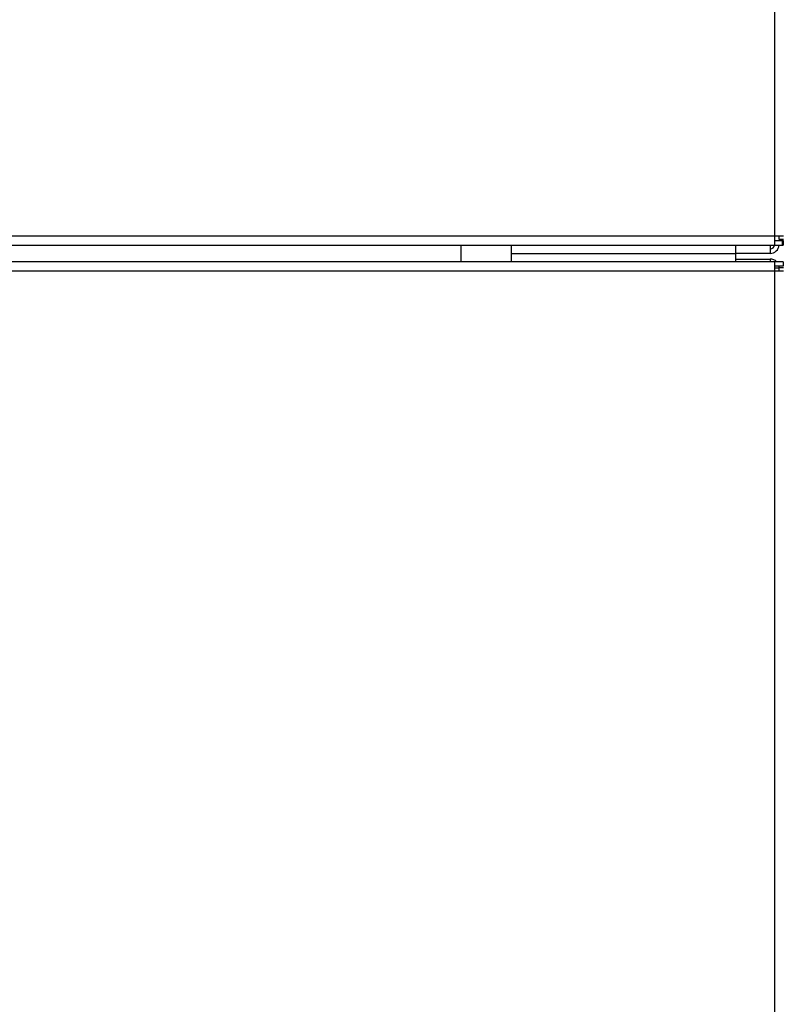
# Model space of a CAD drawing. Units: inches. Extents: x 15 to 250, y -197 to -8.
# Drawn here: x 96 to 102, y -88 to -80 of the extents above; entities that cross this region are included whole.
import ezdxf

# ---------------------------------------------------------------- set-up
doc = ezdxf.new("R2010")
doc.units = ezdxf.units.IN
doc.header["$MEASUREMENT"] = 0
doc.layers.add('Layer 1', color=7, linetype='Continuous')

# ---------------------------------------------------------------- blocks, each defined once
blk = doc.blocks.new('block 1576')
at = {"layer": 'Layer 1', "color": 7, "lineweight": 25, "true_color": 0xffffff}
blk.add_lwpolyline([(101.5847, -82.1535), (101.5891, -82.1535)], dxfattribs=at)
blk = doc.blocks.new('block 1577')
at = {"layer": 'Layer 1', "color": 7, "lineweight": 25, "true_color": 0xffffff}
blk.add_lwpolyline([(101.5847, -82.1182), (101.5891, -82.1182)], dxfattribs=at)
blk = doc.blocks.new('block 1578')
at = {"layer": 'Layer 1', "color": 7, "lineweight": 25, "true_color": 0xffffff}
blk.add_lwpolyline([(101.5891, -82.1182), (101.5891, -82.1535)], dxfattribs=at)
blk = doc.blocks.new('block 1593')
at = {"layer": 'Layer 1', "color": 7, "lineweight": 25, "true_color": 0xffffff}
blk.add_lwpolyline([(101.5891, -82.2856), (101.523, -82.2856)], dxfattribs=at)
blk = doc.blocks.new('block 1594')
at = {"layer": 'Layer 1', "color": 7, "lineweight": 25, "true_color": 0xffffff}
blk.add_lwpolyline([(101.523, -82.2856), (53.5581, -82.2856)], dxfattribs=at)
blk = doc.blocks.new('block 1598')
at = {"layer": 'Layer 1', "color": 7, "lineweight": 25, "true_color": 0xffffff}
blk.add_lwpolyline([(101.5891, -82.3209), (101.523, -82.3209)], dxfattribs=at)
blk = doc.blocks.new('block 1601')
at = {"layer": 'Layer 1', "color": 7, "lineweight": 25, "true_color": 0xffffff}
blk.add_lwpolyline([(101.5583, -82.3562), (101.5583, -82.3297)], dxfattribs=at)
blk = doc.blocks.new('block 1610')
at = {"layer": 'Layer 1', "color": 7, "lineweight": 25, "true_color": 0xffffff}
blk.add_lwpolyline([(101.5583, -82.3297), (101.5935, -82.3297)], dxfattribs=at)
blk = doc.blocks.new('block 1611')
at = {"layer": 'Layer 1', "color": 7, "lineweight": 25, "true_color": 0xffffff}
blk.add_lwpolyline([(101.523, -82.3562), (101.5935, -82.3562)], dxfattribs=at)
blk = doc.blocks.new('block 1612')
at = {"layer": 'Layer 1', "color": 7, "lineweight": 25, "true_color": 0xffffff}
blk.add_lwpolyline([(101.523, -82.2856), (101.523, -82.3562)], dxfattribs=at)
blk = doc.blocks.new('block 1613')
at = {"layer": 'Layer 1', "color": 7, "lineweight": 25, "true_color": 0xffffff}
blk.add_lwpolyline([(101.5891, -82.2856), (101.5891, -82.3209)], dxfattribs=at)
blk = doc.blocks.new('block 1620')
at = {"layer": 'Layer 1', "color": 7, "lineweight": 25, "true_color": 0xffffff}
blk.add_lwpolyline([(53.5581, -82.3562), (101.523, -82.3562)], dxfattribs=at)
blk = doc.blocks.new('block 1621')
at = {"layer": 'Layer 1', "color": 7, "lineweight": 25, "true_color": 0xffffff}
blk.add_lwpolyline([(101.523, -82.3562), (101.523, -109.4207)], dxfattribs=at)
blk = doc.blocks.new('block 1625')
at = {"layer": 'Layer 1', "color": 7, "lineweight": 25, "true_color": 0xffffff}
blk.add_lwpolyline([(53.5581, -82.1535), (101.523, -82.1535)], dxfattribs=at)
blk = doc.blocks.new('block 1626')
at = {"layer": 'Layer 1', "color": 7, "lineweight": 25, "true_color": 0xffffff}
blk.add_lwpolyline([(101.523, -82.1535), (101.5847, -82.1535)], dxfattribs=at)
blk = doc.blocks.new('block 1637')
at = {"layer": 'Layer 1', "color": 7, "lineweight": 25, "true_color": 0xffffff}
blk.add_lwpolyline([(101.5583, -82.1094), (101.5583, -82.0828)], dxfattribs=at)
blk = doc.blocks.new('block 1640')
at = {"layer": 'Layer 1', "color": 7, "lineweight": 25, "true_color": 0xffffff}
blk.add_lwpolyline([(101.523, -82.1182), (101.5847, -82.1182)], dxfattribs=at)
blk = doc.blocks.new('block 1643')
at = {"layer": 'Layer 1', "color": 7, "lineweight": 25, "true_color": 0xffffff}
blk.add_lwpolyline([(101.5847, -82.1535), (101.5847, -82.1182)], dxfattribs=at)
blk = doc.blocks.new('block 1644')
at = {"layer": 'Layer 1', "color": 7, "lineweight": 25, "true_color": 0xffffff}
blk.add_lwpolyline([(101.523, -82.0828), (101.523, -82.1535)], dxfattribs=at)
blk = doc.blocks.new('block 1645')
at = {"layer": 'Layer 1', "color": 7, "lineweight": 25, "true_color": 0xffffff}
blk.add_lwpolyline([(101.5935, -82.0828), (101.523, -82.0828)], dxfattribs=at)
blk = doc.blocks.new('block 1646')
at = {"layer": 'Layer 1', "color": 7, "lineweight": 25, "true_color": 0xffffff}
blk.add_lwpolyline([(101.5935, -82.1094), (101.5583, -82.1094)], dxfattribs=at)
blk = doc.blocks.new('block 1658')
at = {"layer": 'Layer 1', "color": 7, "lineweight": 25, "true_color": 0xffffff}
blk.add_lwpolyline([(101.523, -55.0182), (101.523, -82.0828)], dxfattribs=at)
blk = doc.blocks.new('block 1659')
at = {"layer": 'Layer 1', "color": 7, "lineweight": 25, "true_color": 0xffffff}
blk.add_lwpolyline([(101.523, -82.0828), (53.5581, -82.0828)], dxfattribs=at)
blk = doc.blocks.new('block 2025')
at = {"layer": 'Layer 1', "color": 7, "lineweight": 25, "true_color": 0xffffff}
blk.add_lwpolyline([(101.2143, -82.2194), (101.2143, -82.2856)], dxfattribs=at)
blk = doc.blocks.new('block 2027')
at = {"layer": 'Layer 1', "color": 7, "lineweight": 25, "true_color": 0xffffff}
blk.add_lwpolyline([(99.4506, -82.2194), (99.4506, -82.2194)], dxfattribs=at)
blk = doc.blocks.new('block 2029')
at = {"layer": 'Layer 1', "color": 7, "lineweight": 25, "true_color": 0xffffff}
blk.add_lwpolyline([(99.4506, -82.2856), (99.4506, -82.2194)], dxfattribs=at)
blk = doc.blocks.new('block 2031')
at = {"layer": 'Layer 1', "color": 7, "lineweight": 25, "true_color": 0xffffff}
blk.add_lwpolyline([(101.2143, -82.1535), (101.2143, -82.2194)], dxfattribs=at)
blk = doc.blocks.new('block 2033')
at = {"layer": 'Layer 1', "color": 7, "lineweight": 25, "true_color": 0xffffff}
blk.add_lwpolyline([(99.4506, -82.2194), (101.2143, -82.2194)], dxfattribs=at)
blk = doc.blocks.new('block 2034')
at = {"layer": 'Layer 1', "color": 7, "lineweight": 25, "true_color": 0xffffff}
blk.add_lwpolyline([(99.4506, -82.2194), (99.4506, -82.1535)], dxfattribs=at)
blk = doc.blocks.new('block 2047')
at = {"layer": 'Layer 1', "color": 7, "lineweight": 25, "true_color": 0xffffff}
blk.add_lwpolyline([(99.0537, -82.2856), (99.0537, -82.1535)], dxfattribs=at)
blk = doc.blocks.new('block 2089')
at = {"layer": 'Layer 1', "color": 7, "lineweight": 25, "true_color": 0xffffff}
blk.add_lwpolyline([(101.4877, -82.1535), (101.4877, -82.2194)], dxfattribs=at)
blk = doc.blocks.new('block 2090')
at = {"layer": 'Layer 1', "color": 7, "lineweight": 25, "true_color": 0xffffff}
blk.add_lwpolyline([(101.4877, -82.2194), (101.2143, -82.2194)], dxfattribs=at)
blk = doc.blocks.new('block 2093')
at = {"layer": 'Layer 1', "color": 7, "lineweight": 25, "true_color": 0xffffff}
blk.add_open_spline([(101.4877, -82.1843), (101.5051, -82.1845), (101.5208, -82.1707), (101.5227, -82.1535)], degree=3, dxfattribs=at)
blk = doc.blocks.new('block 2096')
at = {"layer": 'Layer 1', "color": 7, "lineweight": 25, "true_color": 0xffffff}
blk.add_open_spline([(101.4877, -82.2194), (101.5246, -82.2198), (101.5561, -82.1902), (101.5581, -82.1535)], degree=3, dxfattribs=at)
blk = doc.blocks.new('block 2105')
at = {"layer": 'Layer 1', "color": 7, "lineweight": 25, "true_color": 0xffffff}
blk.add_open_spline([(101.5583, -82.3342), (101.5583, -82.3307), (101.5578, -82.3243), (101.5569, -82.3209)], degree=3, dxfattribs=at)
blk = doc.blocks.new('block 2106')
at = {"layer": 'Layer 1', "color": 7, "lineweight": 25, "true_color": 0xffffff}
blk.add_open_spline([(101.5388, -82.2856), (101.528, -82.2725), (101.5047, -82.2627), (101.4877, -82.2635)], degree=3, dxfattribs=at)
blk = doc.blocks.new('block 2108')
at = {"layer": 'Layer 1', "color": 7, "lineweight": 25, "true_color": 0xffffff}
blk.add_lwpolyline([(101.4877, -82.2635), (101.4877, -82.2856)], dxfattribs=at)
blk = doc.blocks.new('block 2109')
at = {"layer": 'Layer 1', "color": 7, "lineweight": 25, "true_color": 0xffffff}
blk.add_lwpolyline([(101.2143, -82.2635), (101.4877, -82.2635)], dxfattribs=at)
blk = doc.blocks.new('block 2112')
at = {"layer": 'Layer 1', "color": 7, "lineweight": 25, "true_color": 0xffffff}
blk.add_lwpolyline([(101.523, -82.3342), (101.5583, -82.3342)], dxfattribs=at)
blk = doc.blocks.new('block 2158')
at = {"layer": 'Layer 1', "color": 7, "lineweight": 25, "true_color": 0xffffff}
blk.add_lwpolyline([(99.4086, -82.1555), (99.4108, -82.1535)], dxfattribs=at)
blk = doc.blocks.new('block 2159')
at = {"layer": 'Layer 1', "color": 7, "lineweight": 25, "true_color": 0xffffff}
blk.add_lwpolyline([(99.4086, -82.1555), (99.4086, -82.1535)], dxfattribs=at)
blk = doc.blocks.new('block 2160')
at = {"layer": 'Layer 1', "color": 7, "lineweight": 25, "true_color": 0xffffff}
blk.add_lwpolyline([(99.0537, -82.1555), (99.4086, -82.1555)], dxfattribs=at)

msp = doc.modelspace()

# ---------------------------------------------------------------- block references
at = {"layer": 'Layer 1'}
for name in ['block 1658', 'block 1659', 'block 1644', 'block 1645', 'block 1640', 'block 1637', 'block 1646', 'block 1577', 'block 1643', 'block 1578', 'block 1625', 'block 2047', 'block 2160', 'block 2158', 'block 2159', 'block 2034', 'block 2031', 'block 2089', 'block 2093', 'block 2096', 'block 1626', 'block 1576', 'block 1594', 'block 2027', 'block 2029', 'block 2033', 'block 2025', 'block 2090', 'block 2109', 'block 2106', 'block 2108', 'block 1593', 'block 1612', 'block 1613', 'block 1620', 'block 1598', 'block 2112', 'block 1611', 'block 1621', 'block 2105', 'block 1601', 'block 1610']:
    msp.add_blockref(name, (0, 0), dxfattribs=at)

doc.saveas('drawing.dxf')
